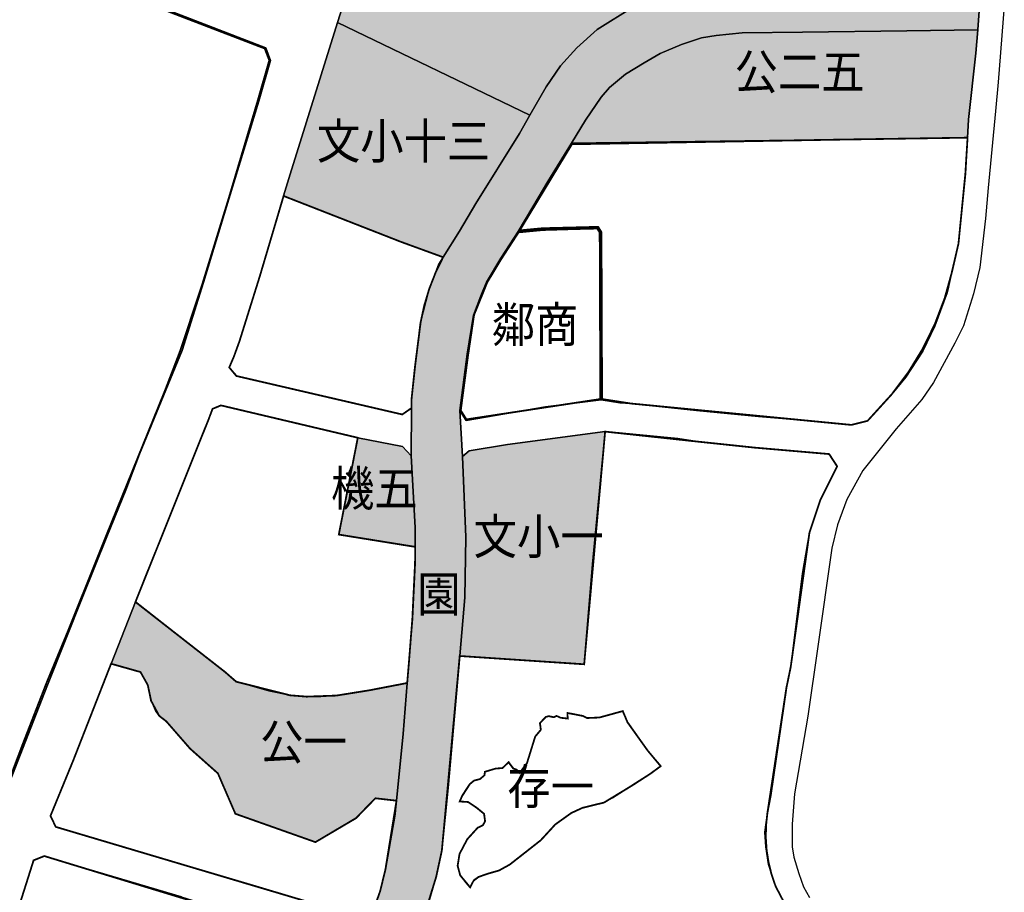
# Model space of a CAD drawing. Extents: x 290103 to 298417, y 2784950 to 2793438.
# Drawn here: x 293629 to 294734, y 2790561 to 2791540 of the extents above; entities that cross this region are included whole.
import ezdxf
from ezdxf.enums import TextEntityAlignment as Align

# ---------------------------------------------------------------- set-up
doc = ezdxf.new("R2010")
doc.units = 0
doc.header["$MEASUREMENT"] = 0
doc.layers.get('0').update_dxf_attribs({"linetype": 'CONTINUOUS'})
for name, color, linetype in [('TEXT', 7, 'CONTINUOUS'), ('修正分區框-住宅區', 50, 'CONTINUOUS'), ('修正分區框-保存區', 3, 'CONTINUOUS'), ('修正分區框-商業區', 1, 'CONTINUOUS'), ('公園', 74, 'CONTINUOUS'), ('園道', 64, 'CONTINUOUS'), ('學校', 191, 'CONTINUOUS'), ('機關', 150, 'CONTINUOUS')]:
    doc.layers.add(name, color=color, linetype=linetype)
doc.styles.get("Standard").update_dxf_attribs({"font": 'PMingLiU.ttf'})

# ---------------------------------------------------------------- blocks, each defined once
blk = doc.blocks.new('REGION1')
at = {"color": 7, "linetype": 'Continuous'}
for points in [[(294056.535684, 2789972.795528), (294059.656378, 2789980.749277), (294071.124958, 2790019.997869), (294076.468748, 2790044.747914), (294082.312487, 2790103.252152), (294093.156268, 2790226.502428), (294209.499756, 2790218.75068), (294217.343842, 2790312.251411), (294229.09402, 2790436.249086), (294296.906147, 2790429.749738), (294319.218506, 2790426.497538), (294368.968666, 2790421.250589), (294391.187526, 2790419.49824), (294438.46874, 2790415.251191), (294445.968526, 2790403.752343), (294444.405979, 2790400.500144), (294430.218755, 2790372.497899), (294419.999773, 2790341.501005), (294413.624735, 2790303.499763), (294402.593955, 2790216.49838), (294398.468962, 2790196.747834), (294383.906089, 2790096.000354), (294380.718845, 2790079.749457), (294378.500149, 2790061.751261), (294379.218997, 2790048.247563), (294381.718743, 2790031.501767), (294388.406181, 2790011.251271), (294404.718601, 2789980.001877), (294432.437451, 2789936.001236), (294439.437288, 2789923.749938), (294448.500171, 2789902.752042), (294454.74981, 2789886.001195), (294459.718501, 2789859.998751), (294460.1563, 2789852.999452), (294452.062515, 2789847.752503), (294391.531275, 2789865.498199), (294368.000118, 2789872.497498), (294241.031199, 2789909.751341), (294191.093489, 2789925.249788), (294170.593927, 2789930.749237), (294071.124958, 2789960.751281), (294060.437377, 2789964.17518)], [(294102.9061, 2790010.251371), (294106.187394, 2790016.49822), (294110.812335, 2790019.997869), (294119.40607, 2790022.997568), (294129.937451, 2790026.002318), (294139.874833, 2790031.501767), (294152.687609, 2790041.500765), (294168.93733, 2790054.252012), (294182.406255, 2790068.998009), (294197.499878, 2790079.749457), (294208.406358, 2790084.748956), (294218.937739, 2790087.001256), (294228.093572, 2790089.501005), (294236.062508, 2790094.000554), (294271.062244, 2790116.25085), (294281.000176, 2790123.497598), (294268.906248, 2790138.001196), (294249.968682, 2790164.49854), (294245.56264, 2790174.997488), (294223.75023, 2790168.998089), (294218.03134, 2790168.750639), (294212.281101, 2790168.498139), (294208.062609, 2790170.497939), (294193.937534, 2790173.250189), (294194.031034, 2790167.99819), (294191.531289, 2790168.25069), (294187.531146, 2790168.750639), (294183.687753, 2790170.497939), (294181.218807, 2790169.250589), (294176.437666, 2790170.250489), (294173.562271, 2790169.498039), (294168.187681, 2790163.75114), (294168.96868, 2790157.499242), (294163.749739, 2790151.252393), (294156.093753, 2790126.502348), (294149.218766, 2790117.25075), (294146.343921, 2790120.250449), (294143.280976, 2790121.250349), (294138.874934, 2790127.249748), (294133.156045, 2790121.750299), (294126.656157, 2790121.250349), (294116.687425, 2790118.250649), (294116.312325, 2790114.99845), (294112.125183, 2790111.498801), (294106.562493, 2790109.998951), (294102.56235, 2790106.751802), (294095.656013, 2790096.247804), (294093.156268, 2790090.500905), (294100.999803, 2790090.000955), (294108.843889, 2790084.748956), (294115.937226, 2790079.002057), (294116.874974, 2790071.997709), (294114.781128, 2790068.250609), (294109.999987, 2790065.99831), (294100.250155, 2790055.251912), (294092.968718, 2790041.500765), (294091.249971, 2790030.501867), (294093.562717, 2790021.497719), (294099.281056, 2790014.49842)]]:
    blk.add_lwpolyline(points, close=True, dxfattribs=at)

msp = doc.modelspace()

# ---------------------------------------------------------------- hatches: boundary and pattern name
at = {"layer": '公園', "linetype": 'Continuous'}
h = msp.add_hatch(color=256, dxfattribs=at)
h.paths.add_polyline_path([(293985.3, 2791722.6), (293872.7, 2791764.3), (293773.1, 2791800), (293662.9, 2791841.7), (293651.1, 2791826.1), (293628.4, 2791782.9), (293610.9, 2791731.3), (293780.4, 2791669.5), (293948.2, 2791608.9), (293960.9, 2791647.9)])
h.paths.add_polyline_path([(294343.9, 2791568.4), (294322, 2791572.9), (294292.6, 2791578), (294263.7, 2791584), (294238.5, 2791588.8), (294229.5, 2791593.9), (294212.5, 2791605.3), (294204.1, 2791614.3), (294198.2, 2791623.3), (294185.1, 2791654.5), (294168.8, 2791695), (294162.6, 2791705.5), (294147.3, 2791720.5), (294118.5, 2791735.8), (294085.2, 2791635.6), (294083, 2791628.4), (294022.2, 2791650.9), (294001, 2791585.2), (293985.9, 2791536.9), (294201.5, 2791433.1), (294219.9, 2791464.9), (294235.8, 2791488.6), (294254.1, 2791508.7), (294277.1, 2791529.1), (294317.6, 2791554.6)])
h.paths.add_polyline_path([(294701.7, 2791502.7), (294703.8, 2791528.8), (294624.4, 2791527.9), (294507.1, 2791526.1), (294439.6, 2791525.5), (294410.4, 2791522.5), (294394, 2791519.8), (294371.4, 2791512.3), (294347.7, 2791502.4), (294329.6, 2791491.9), (294308.9, 2791479), (294290.8, 2791464.3), (294281.6, 2791453.5), (294263.9, 2791427.4), (294248.3, 2791401.6), (294553.6, 2791405.8), (294692.4, 2791407.9), (294693.6, 2791428.3)])
h.paths.add_polyline_path([(293963.7, 2790327.9), (293975.8, 2790342.3), (294000.4, 2790370.2), (294231.8, 2790314.1), (294219.7, 2790268.5), (294200.7, 2790198.3), (294096.9, 2790222.9), (293985.9, 2790248.4), (293908.6, 2790267.3)])
h.paths.add_polyline_path([(293926.2, 2790374), (293898.7, 2790345.3), (293843.9, 2790283.5), (293836.6, 2790275.4), (293607.4, 2790335.1), (293560.4, 2790348), (293582.4, 2790411.6), (293599.1, 2790460.5), (293793, 2790410.4)])
h.paths.add_polyline_path([(293274.8, 2790557.7), (293427.9, 2790513.3), (293544.4, 2790477.9), (293543.1, 2790474), (293522.3, 2790411.9), (293505.3, 2790363.3), (293363.7, 2790405.3), (293300.4, 2790424.5), (293178.1, 2790459), (293145.5, 2790469.2), (293185.1, 2790492), (293199.3, 2790500.4), (293230.8, 2790522), (293255.6, 2790540.9)])
msp.add_hatch(color=256, dxfattribs=at).paths.add_polyline_path([(293851.6, 2790694.8), (293871.2, 2790649.5), (293961, 2790617.7), (294006.6, 2790644.7), (294028.2, 2790666.9), (294051.9, 2790664.2), (294059.4, 2790739.2), (294063.9, 2790796.2), (294021.9, 2790788.1), (293984.5, 2790782.1), (293967, 2790780.9), (293951.1, 2790780.9), (293932.5, 2790782.4), (293908.7, 2790787.5), (293872, 2790797.7), (293859.7, 2790808.5), (293759.1, 2790887.1), (293743.4, 2790847.2), (293731.8, 2790817.8), (293764.8, 2790808.5), (293773, 2790793.8), (293776.6, 2790776.4), (293781.7, 2790765.3), (293785.8, 2790759.3), (293793.6, 2790753.3), (293820.6, 2790722.4)])
at = {"layer": '園道', "linetype": 'Continuous'}
h = msp.add_hatch(color=256, dxfattribs=at)
h.dxf.hatch_style = 1
h.paths.add_polyline_path([(294649.2, 2791589.7), (294651.3, 2791589.7), (294679.7, 2791590.6), (294699.2, 2791590.9), (294708.7, 2791597.8), (294703.8, 2791528.8), (294624.4, 2791527.9), (294507.1, 2791526.1), (294439.6, 2791525.5), (294410.4, 2791522.5), (294394, 2791519.8), (294371.4, 2791512.3), (294347.7, 2791502.4), (294329.6, 2791491.9), (294308.9, 2791479), (294290.8, 2791464.3), (294281.6, 2791453.5), (294263.9, 2791427.4), (294248.3, 2791401.6), (294221.6, 2791358.7), (294204.9, 2791330.2), (294188.4, 2791302.6), (294168.9, 2791272.6), (294153, 2791245.9), (294148.7, 2791236), (294146.4, 2791230.6), (294138.1, 2791208.7), (294131.3, 2791164.9), (294123, 2791101.9), (294126, 2791050.3), (294129.7, 2790959.7), (294128.4, 2790892.2), (294122.8, 2790826.5), (294109.8, 2790678.6), (294102.8, 2790608.4), (294096.4, 2790578.7), (294082.6, 2790531.6), (294075.8, 2790514.2), (294062.2, 2790479.1), (294057, 2790466.5), (294037.6, 2790429.6), (294024, 2790404.7), (294003.3, 2790373.5), (294000.4, 2790370.2), (293975.8, 2790342.3), (293963.7, 2790327.9), (293908.6, 2790267.3), (293880, 2790235.2), (293856.5, 2790209.7), (293813.5, 2790161.4), (293784, 2790130.2), (293762.4, 2790102), (293740, 2790062.4), (293734.6, 2790050.4), (293731, 2790040.5), (293673.5, 2789807.4), (293637.9, 2789665.5), (293633.3, 2789647.2), (293588.8, 2789469.3), (293574.8, 2789413.5), (293560.9, 2789358.6), (293537.1, 2789263.5), (293500.6, 2789116.8), (293491.3, 2789079.3), (293459.8, 2788952.4), (293437.5, 2788854.9), (293426.2, 2788794.3), (293410.8, 2788689), (293405.2, 2788644), (293397.7, 2788584.6), (293381.2, 2788474.2), (293373.1, 2788416.3), (293361, 2788323.6), (293352.1, 2788246.2), (293339, 2788151.7), (293335.6, 2788125.6), (293326.9, 2788059), (293322.7, 2788029.3), (293295.7, 2787813.9), (293306.3, 2787798), (293271.7, 2787803.4), (293265.1, 2787759.6), (293257.6, 2787697.5), (293245.5, 2787605.7), (293234.3, 2787514.2), (293226.3, 2787450), (293213.7, 2787349.8), (293204.1, 2787275.4), (293198.1, 2787225), (293194.4, 2787200.1), (293187, 2787132.6), (293177.5, 2787058.8), (293168.9, 2786993.7), (293158, 2786904), (293149.1, 2786831.4), (293145.9, 2786806.8), (293142.6, 2786781.6), (293138.6, 2786756.7), (293129.9, 2786682), (293116.3, 2786573.4), (293116.4, 2786568.6), (293117, 2786561.7), (293118.1, 2786555.7), (293095.5, 2786525.1), (293080.9, 2786530.8), (293076.8, 2786531.7), (293080.4, 2786562.3), (293087.6, 2786619.6), (293098, 2786703.6), (293101.2, 2786727.3), (293111.8, 2786811.6), (293123.4, 2786902.2), (293135.8, 2786998.8), (293143.9, 2787063.6), (293150.5, 2787116.7), (293156.4, 2787168), (293161.2, 2787205.8), (293164.3, 2787229.8), (293185.5, 2787392.4), (293193.4, 2787454.5), (293200.7, 2787518.7), (293214.1, 2787625.8), (293232.1, 2787763.8), (293238.3, 2787816.3), (293244.3, 2787861.9), (293254.5, 2787939.3), (293259.7, 2787985.2), (293269.9, 2788066.5), (293277.9, 2788126.8), (293282.3, 2788154.1), (293290.5, 2788218.9), (293298.2, 2788280.4), (293305, 2788334.4), (293311.9, 2788383.6), (293317.6, 2788430.1), (293325.4, 2788481.1), (293333.3, 2788536.3), (293348, 2788638), (293360.5, 2788741.8), (293373.5, 2788818.6), (293384.4, 2788872.6), (293391.1, 2788910.4), (293405.1, 2788969.5), (293416.9, 2789016.6), (293439.3, 2789109.6), (293448, 2789142), (293466.2, 2789215.8), (293488.2, 2789301.6), (293506.1, 2789379.6), (293519.5, 2789430.9), (293530.3, 2789478.3), (293546.8, 2789544), (293563.3, 2789605.8), (293576.5, 2789658.3), (293583.9, 2789687.4), (293597.1, 2789737.8), (293621.1, 2789839.2), (293648.4, 2789948.1), (293662.2, 2790004.8), (293679.8, 2790072), (293698.3, 2790112.2), (293705.8, 2790125.7), (293717.4, 2790142.5), (293737.2, 2790166.5), (293768.9, 2790201.6), (293784.7, 2790219.3), (293812.5, 2790248.1), (293836.6, 2790275.4), (293843.9, 2790283.5), (293898.7, 2790345.3), (293939.8, 2790388.2), (293962.3, 2790417.9), (293971.8, 2790432.6), (293984.9, 2790452.4), (294008.1, 2790497.4), (294022, 2790530.1), (294026.9, 2790543.3), (294033.6, 2790562.8), (294039.5, 2790587.1), (294050.4, 2790649.2), (294050.8, 2790654), (294051.9, 2790664.2), (294059.4, 2790739.2), (294063.9, 2790796.2), (294065.8, 2790818.7), (294069.7, 2790868.5), (294072.7, 2790930.9), (294072.9, 2790948.9), (294073, 2790970.8), (294068.5, 2791050.9), (294068.7, 2791104.6), (294068.7, 2791113.9), (294072.7, 2791151.7), (294079, 2791200.9), (294087.8, 2791235.7), (294098.9, 2791265.1), (294104.2, 2791273.8), (294122.7, 2791303.2), (294141, 2791334.1), (294189.7, 2791412.7), (294201.5, 2791433.1), (294219.9, 2791464.9), (294235.8, 2791488.6), (294254.1, 2791508.7), (294277.1, 2791529.1), (294317.6, 2791554.6), (294343.9, 2791568.4), (294385.8, 2791584.9), (294540.7, 2791588.2), (294544.5, 2791587.6), (294562.9, 2791588.8), (294585.2, 2791589.7)])
at = {"layer": '學校', "linetype": 'Continuous'}
h = msp.add_hatch(color=256, dxfattribs=at)
h.paths.add_polyline_path([(294693.8, 2792038.8), (294676.3, 2792162.7), (294674.7, 2792169.3), (294668.2, 2792174.1), (294534.1, 2792191.8), (294514.8, 2792165.7), (294507.1, 2792163), (294476.3, 2792157.6), (294440.1, 2792178.3), (294431.4, 2792176.5), (294424.7, 2792166.6), (294400.1, 2792163), (294379.3, 2792148), (294357.6, 2792125.8), (294326.3, 2792095.5), (294324.9, 2792108.4), (294316.2, 2792115.6), (294249.9, 2792072.7), (294245.1, 2792087.1), (294229.6, 2792085.6), (294228.2, 2792095.2), (294223.7, 2792094.9), (294228.6, 2792078.7), (294242.5, 2792044.2), (294256.9, 2791984.2), (294262.8, 2791973.1), (294271.7, 2791957.8), (294289.5, 2791933.8), (294385.1, 2791931.1), (294377.5, 2791920.3), (294361.7, 2791897.5), (294351.4, 2791900.2), (294344.1, 2791893.9), (294359.7, 2791875.6), (294367, 2791863.3), (294374.1, 2791845), (294378.6, 2791827), (294381.5, 2791813.5), (294395.8, 2791820.4), (294408.1, 2791822.8), (294415.5, 2791824.6), (294460.2, 2791830.3), (294532.2, 2791840.5), (294571.3, 2791844.4), (294606.9, 2791824), (294612, 2791841.7), (294611.5, 2791848.9), (294613.1, 2791852.5), (294619.7, 2791860), (294619, 2791865.1), (294625.1, 2791873.5), (294628, 2791873.5), (294652.8, 2791860.3), (294659.9, 2791862.4), (294668.4, 2791861.5), (294673.8, 2791855.5), (294681.1, 2791854.9), (294694.1, 2791846.8), (294714.5, 2791841.1), (294712.6, 2791881), (294700.9, 2791978.2)])
h.paths.add_polyline_path([(294381.5, 2791813.5), (294378.6, 2791827), (294374.1, 2791845), (294367, 2791863.3), (294359.7, 2791875.6), (294344.1, 2791893.9), (294299.2, 2791885.5), (294283.5, 2791889.4), (294274.2, 2791888.5), (294222, 2791920.3), (294191.1, 2791942.5), (294186.2, 2791963.2), (294177, 2791965.9), (294165.5, 2791984.5), (294136.3, 2791998.3), (294119.7, 2791945.5), (294070.1, 2791798.5), (294075.6, 2791786.5), (294088.9, 2791779.6), (294131.3, 2791756.8), (294156.7, 2791743.3), (294167.5, 2791734.9), (294179.2, 2791722.9), (294187.5, 2791712.7), (294196.7, 2791693.2), (294208.4, 2791659.9), (294217.6, 2791638.3), (294223.8, 2791629.6), (294245.4, 2791611.6), (294267.9, 2791602.3), (294316.5, 2791592.4), (294318.7, 2791599.6), (294357, 2791712.7), (294362.7, 2791730.7), (294373.7, 2791764.3), (294379.4, 2791783.8), (294380.4, 2791798.5)])
h.paths.add_polyline_path([(294189.7, 2791412.7), (294201.5, 2791433.1), (293985.9, 2791536.9), (293932.5, 2791366.8), (293925.3, 2791342.5), (294057.3, 2791290.9), (294104.2, 2791273.8), (294122.7, 2791303.2), (294141, 2791334.1)])
h = msp.add_hatch(color=256, dxfattribs=at)
h.dxf.hatch_style = 1
h.paths.add_polyline_path([(294126, 2791050.3), (294133.4, 2791056.6), (294176.5, 2791063.8), (294285.9, 2791078.2), (294271.8, 2790929.4), (294262.4, 2790817.2), (294122.8, 2790826.5), (294128.4, 2790892.2), (294129.7, 2790959.7)])
at = {"layer": '機關', "linetype": 'Continuous'}
h = msp.add_hatch(color=256, dxfattribs=at)
h.dxf.hatch_style = 2
h.paths.add_polyline_path([(294291.7, 2792597.4), (294303.4, 2792610.3), (294315.7, 2792621.7), (294326.4, 2792631.3), (294340.3, 2792641.2), (294360.3, 2792654.4), (294373.2, 2792661.3), (294386, 2792667.3), (294399.2, 2792672.4), (294415.1, 2792677.5), (294432.4, 2792681.6), (294430.4, 2792721), (294366, 2792772.3), (294055.9, 2792628.6), (293992, 2792479.8), (294012.1, 2792470.5), (294200.2, 2792395.5), (294204.1, 2792404.5), (294207.7, 2792412.6), (294224.2, 2792459.4), (294236.7, 2792493.9), (294244.3, 2792515.5), (294256.3, 2792541.9), (294266.4, 2792560.5), (294272.4, 2792569.5), (294281, 2792583)])
h.paths.add_polyline_path([(294068.5, 2791050.9), (294058.7, 2791061.4), (294008.5, 2791071.3), (293987.2, 2790962.7), (294072.9, 2790948.9), (294073, 2790970.8)])
h = msp.add_hatch(color=256, dxfattribs=at)
h.dxf.hatch_style = 1
h.paths.add_polyline_path([(293338.3, 2789696.7), (293349.1, 2789726.4), (293360, 2789757), (293363.5, 2789767.8), (293370.1, 2789769.3), (293408.5, 2789743.2), (293415.1, 2789738.4), (293467.9, 2789701.2), (293487.9, 2789691.9), (293572, 2789665.2), (293576.5, 2789658.3), (293583.9, 2789687.4), (293577, 2789682.9), (293513.6, 2789702.1), (293498.1, 2789707.5), (293477.2, 2789716.5), (293448.6, 2789736.9), (293402.6, 2789768.4), (293374.8, 2789787.9), (293373.6, 2789796), (293379.4, 2789814.3), (293393.3, 2789855.1), (293413, 2789913), (293438.1, 2789985.9), (293447.3, 2790015.9), (293456, 2790038.7), (293477.8, 2790103.5), (293486.5, 2790129.6), (293496.6, 2790135), (293538.9, 2790122.1), (293560.5, 2790116.4), (293674.9, 2790081.9), (293679.8, 2790072), (293698.3, 2790112.2), (293657.8, 2790124.8), (293542.9, 2790159.6), (293508.9, 2790168.3), (293503.9, 2790180.9), (293534.5, 2790272.4), (293550.5, 2790319.2), (293560.4, 2790348), (293582.4, 2790411.6), (293599.1, 2790460.5), (293615.4, 2790508.5), (293631.7, 2790555.6), (293644.9, 2790597.3), (293656.9, 2790602.1), (293810.7, 2790556.2), (293834.6, 2790549), (293946, 2790515.4), (294008.1, 2790497.4), (294022, 2790530.1), (293894.7, 2790568.2), (293669.8, 2790634.8), (293663.8, 2790647.1), (293689.3, 2790709.2), (293731.8, 2790817.8), (293743.4, 2790847.2), (293759.1, 2790887.1), (293770.2, 2790915), (293800, 2790989.1), (293841.3, 2791092.3), (293845.6, 2791103.7), (293855, 2791107.6), (294008.5, 2791071.3), (294058.7, 2791061.4), (294068.5, 2791050.9), (294068.7, 2791104.6), (294058.4, 2791097.4), (293872.3, 2791140.6), (293864.3, 2791150.2), (293869.5, 2791162.2), (293875.7, 2791179.3), (293898.6, 2791252.5), (293925.3, 2791342.5), (293932.5, 2791366.8), (293985.9, 2791536.9), (294001, 2791585.2), (294022.2, 2791650.9), (294030.6, 2791677), (294057.8, 2791761), (294065.8, 2791764.3), (294118.5, 2791735.8), (294147.3, 2791720.5), (294162.6, 2791705.5), (294168.8, 2791695), (294185.1, 2791654.5), (294198.2, 2791623.3), (294204.1, 2791614.3), (294212.5, 2791605.3), (294229.5, 2791593.9), (294238.5, 2791588.8), (294263.7, 2791584), (294292.6, 2791578), (294322, 2791572.9), (294343.9, 2791568.4), (294385.8, 2791584.9), (294362, 2791585.8), (294316.5, 2791592.4), (294267.9, 2791602.3), (294245.4, 2791611.6), (294223.8, 2791629.6), (294217.6, 2791638.3), (294208.4, 2791659.9), (294196.7, 2791693.2), (294187.5, 2791712.7), (294179.2, 2791722.9), (294167.5, 2791734.9), (294156.7, 2791743.3), (294131.3, 2791756.8), (294088.9, 2791779.6), (294075.6, 2791786.5), (294070.1, 2791798.5), (294119.7, 2791945.5), (294136.3, 2791998.3), (294143.3, 2792020.2), (294146.9, 2792032.8), (294151.4, 2792045.7), (294185.1, 2792152.2), (294211.7, 2792229.3), (294217.1, 2792233.2), (294223.9, 2792233.8), (294293, 2792224.2), (294475.5, 2792199.6), (294534.1, 2792191.8), (294668.2, 2792174.1), (294674.7, 2792169.3), (294676.3, 2792162.7), (294693.8, 2792038.8), (294700.9, 2791978.2), (294712.6, 2791881), (294714.5, 2791841.1), (294715, 2791829.4), (294714.1, 2791743), (294712, 2791692), (294710.9, 2791666.5), (294709.6, 2791623.6), (294708.7, 2791597.8), (294703.8, 2791528.8), (294701.7, 2791502.7), (294693.6, 2791428.3), (294692.4, 2791407.9), (294689.9, 2791367.4), (294682.2, 2791289.1), (294674.9, 2791257.3), (294670.3, 2791236.9), (294669.6, 2791233.9), (294655.5, 2791196.4), (294642.4, 2791168.5), (294623.3, 2791139.1), (294607.5, 2791120.2), (294580.2, 2791090.2), (294562.1, 2791085.7), (294485, 2791092.9), (294458.1, 2791095.3), (294388.3, 2791101.9), (294314.7, 2791109.7), (294302.5, 2791110.6), (294281.5, 2791113.9), (294219.1, 2791105.8), (294129.9, 2791090.8), (294123, 2791101.9), (294126, 2791050.3), (294133.4, 2791056.6), (294176.5, 2791063.8), (294285.9, 2791078.2), (294367.3, 2791070.4), (294394.1, 2791066.5), (294453.8, 2791060.2), (294480.4, 2791058.1), (294537.2, 2791053), (294546.2, 2791039.2), (294544.3, 2791035.3), (294527.3, 2791001.7), (294515, 2790964.5), (294507.4, 2790918.9), (294494.1, 2790814.5), (294489.2, 2790790.8), (294471.7, 2790669.9), (294467.9, 2790650.4), (294465.2, 2790628.8), (294466.1, 2790612.6), (294469.1, 2790592.5), (294477.1, 2790568.2), (294496.7, 2790530.7), (294529.9, 2790477.9), (294538.3, 2790463.2), (294549.2, 2790438), (294556.7, 2790417.9), (294562.7, 2790386.7), (294563.2, 2790378.3), (294553.5, 2790372), (294480.9, 2790393.3), (294452.6, 2790401.7), (294300.3, 2790446.4), (294240.3, 2790465), (294215.7, 2790471.6), (294096.4, 2790507.6), (294083.5, 2790511.7), (294078.9, 2790522), (294075.8, 2790514.2), (294062.2, 2790479.1), (294058.8, 2790470.9), (294072.4, 2790476), (294093.6, 2790469.8), (294252.2, 2790423.3), (294257.5, 2790411.9), (294252.3, 2790390.3), (294231.8, 2790314.1), (294219.7, 2790268.5), (294200.7, 2790198.3), (294191.3, 2790163.5), (294187.2, 2790150.3), (294166.8, 2790072.9), (294158, 2790038.1), (294143.8, 2789987.1), (294129.6, 2789983.2), (294108.7, 2789989.5), (294035.5, 2790011.1), (294005.6, 2790019.5), (293959.4, 2790033.6), (293766.4, 2790091.5), (293762.4, 2790102), (293740, 2790062.4), (293735.4, 2790052.1), (293748.5, 2790059.7), (293834.2, 2790033), (293881.6, 2790019.2), (293954.4, 2789997.6), (293975.2, 2789990.4), (294049.5, 2789968.8), (294124, 2789946.3), (294128.5, 2789934.6), (294101.2, 2789874.3), (294074.1, 2789817), (294040.4, 2789743.5), (294021.8, 2789705.4), (294011.7, 2789684.4), (293997.6, 2789654.7), (293974.2, 2789606.7), (293960.7, 2789575.8), (293957.7, 2789567.7), (293932.6, 2789574.9), (293805.4, 2789613.9), (293703.2, 2789644.5), (293637.9, 2789665.5), (293633.3, 2789647.2), (293738.1, 2789615.4), (293777.8, 2789602.8), (293819.4, 2789589.6), (293928.1, 2789556.9), (293947.6, 2789550.6), (293950, 2789543.4), (293940.1, 2789508.9), (293934.1, 2789484.6), (293927.3, 2789453.7), (293921.7, 2789408.1), (293919.3, 2789378.4), (293922.9, 2789327.4), (293913.4, 2789321.7), (293826.4, 2789340.3), (293769.3, 2789353.2), (293719.1, 2789364.6), (293700.3, 2789368.8), (293581.1, 2789401.8), (293574.8, 2789413.5), (293560.9, 2789358.6), (293573.1, 2789366.4), (293594, 2789359.5), (293661.4, 2789341.8), (293704.3, 2789331.9), (293748.7, 2789321.7), (293812, 2789307.9), (293836, 2789301.9), (293915.5, 2789283.9), (293923.9, 2789277), (293923.5, 2789230.8), (293923.7, 2789171.1), (293925.7, 2789117.4), (293928.2, 2789076.9), (293933.1, 2789004.9), (293922.6, 2788996.5), (293860.6, 2789003.1), (293762.6, 2789012.7), (293716.4, 2789018.1), (293692.9, 2789022.9), (293670.1, 2789028.3), (293633.9, 2789040.6), (293604.1, 2789053.8), (293566.5, 2789073.9), (293547.2, 2789084.7), (293523.3, 2789096.7), (293504.4, 2789106.9), (293500.6, 2789116.8), (293491.3, 2789079.3), (293498.6, 2789082.6), (293563.8, 2789048.4), (293563.8, 2789048.4), (293498.6, 2789082.6), (293491.3, 2789079.3), (293500.6, 2789116.8), (293504.4, 2789106.9), (293523.3, 2789096.7), (293547.2, 2789084.7), (293566.5, 2789073.9), (293604.1, 2789053.8), (293633.9, 2789040.6), (293670.1, 2789028.3), (293692.9, 2789022.9), (293716.4, 2789018.1), (293762.6, 2789012.7), (293860.6, 2789003.1), (293922.6, 2788996.5), (293933.1, 2789004.9), (293928.2, 2789076.9), (293925.7, 2789117.4), (293923.7, 2789171.1), (293923.5, 2789230.8), (293923.9, 2789277), (293915.5, 2789283.9), (293836, 2789301.9), (293812, 2789307.9), (293748.7, 2789321.7), (293704.3, 2789331.9), (293661.4, 2789341.8), (293594, 2789359.5), (293573.1, 2789366.4), (293560.9, 2789358.6), (293574.8, 2789413.5), (293581.1, 2789401.8), (293700.3, 2789368.8), (293719.1, 2789364.6), (293769.3, 2789353.2), (293826.4, 2789340.3), (293913.4, 2789321.7), (293922.9, 2789327.4), (293919.3, 2789378.4), (293921.7, 2789408.1), (293927.3, 2789453.7), (293934.1, 2789484.6), (293940.1, 2789508.9), (293950, 2789543.4), (293947.6, 2789550.6), (293928.1, 2789556.9), (293819.4, 2789589.6), (293777.8, 2789602.8), (293738.1, 2789615.4), (293633.3, 2789647.2), (293637.9, 2789665.5), (293703.2, 2789644.5), (293805.4, 2789613.9), (293932.6, 2789574.9), (293957.7, 2789567.7), (293960.7, 2789575.8), (293974.2, 2789606.7), (293997.6, 2789654.7), (294011.7, 2789684.4), (294021.8, 2789705.4), (294040.4, 2789743.5), (294074.1, 2789817), (294101.2, 2789874.3), (294128.5, 2789934.6), (294124, 2789946.3), (294049.5, 2789968.8), (293975.2, 2789990.4), (293954.4, 2789997.6), (293881.6, 2790019.2), (293834.2, 2790033), (293748.5, 2790059.7), (293735.4, 2790052.1), (293740, 2790062.4), (293762.4, 2790102), (293766.4, 2790091.5), (293959.4, 2790033.6), (294005.6, 2790019.5), (294035.5, 2790011.1), (294108.7, 2789989.5), (294129.6, 2789983.2), (294143.8, 2789987.1), (294158, 2790038.1), (294166.8, 2790072.9), (294187.2, 2790150.3), (294191.3, 2790163.5), (294200.7, 2790198.3), (294219.7, 2790268.5), (294231.8, 2790314.1), (294252.3, 2790390.3), (294257.5, 2790411.9), (294252.2, 2790423.3), (294093.6, 2790469.8), (294072.4, 2790476), (294058.8, 2790470.9), (294062.2, 2790479.1), (294075.8, 2790514.2), (294078.9, 2790522), (294083.5, 2790511.7), (294096.4, 2790507.6), (294215.7, 2790471.6), (294240.3, 2790465), (294300.3, 2790446.4), (294452.6, 2790401.7), (294480.9, 2790393.3), (294553.5, 2790372), (294563.2, 2790378.3), (294562.7, 2790386.7), (294556.7, 2790417.9), (294549.2, 2790438), (294538.3, 2790463.2), (294529.9, 2790477.9), (294496.7, 2790530.7), (294477.1, 2790568.2), (294469.1, 2790592.5), (294466.1, 2790612.6), (294465.2, 2790628.8), (294467.9, 2790650.4), (294471.7, 2790669.9), (294489.2, 2790790.8), (294494.1, 2790814.5), (294507.4, 2790918.9), (294515, 2790964.5), (294527.3, 2791001.7), (294544.3, 2791035.3), (294546.2, 2791039.2), (294537.2, 2791053), (294480.4, 2791058.1), (294453.8, 2791060.2), (294394.1, 2791066.5), (294367.3, 2791070.4), (294285.9, 2791078.2), (294176.5, 2791063.8), (294133.4, 2791056.6), (294126, 2791050.3), (294123, 2791101.9), (294129.9, 2791090.8), (294219.1, 2791105.8), (294281.5, 2791113.9), (294302.5, 2791110.6), (294314.7, 2791109.7), (294388.3, 2791101.9), (294458.1, 2791095.3), (294485, 2791092.9), (294562.1, 2791085.7), (294580.2, 2791090.2), (294607.5, 2791120.2), (294623.3, 2791139.1), (294642.4, 2791168.5), (294655.5, 2791196.4), (294669.6, 2791233.9), (294670.3, 2791236.9), (294674.9, 2791257.3), (294682.2, 2791289.1), (294689.9, 2791367.4), (294692.4, 2791407.9), (294693.6, 2791428.3), (294701.7, 2791502.7), (294703.8, 2791528.8), (294708.7, 2791597.8), (294709.6, 2791623.6), (294710.9, 2791666.5), (294712, 2791692), (294714.1, 2791743), (294715, 2791829.4), (294714.5, 2791841.1), (294712.6, 2791881), (294700.9, 2791978.2), (294693.8, 2792038.8), (294676.3, 2792162.7), (294674.7, 2792169.3), (294668.2, 2792174.1), (294534.1, 2792191.8), (294475.5, 2792199.6), (294293, 2792224.2), (294223.9, 2792233.8), (294217.1, 2792233.2), (294211.7, 2792229.3), (294185.1, 2792152.2), (294151.4, 2792045.7), (294146.9, 2792032.8), (294143.3, 2792020.2), (294136.3, 2791998.3), (294119.7, 2791945.5), (294070.1, 2791798.5), (294075.6, 2791786.5), (294088.9, 2791779.6), (294131.3, 2791756.8), (294156.7, 2791743.3), (294167.5, 2791734.9), (294179.2, 2791722.9), (294187.5, 2791712.7), (294196.7, 2791693.2), (294208.4, 2791659.9), (294217.6, 2791638.3), (294223.8, 2791629.6), (294245.4, 2791611.6), (294267.9, 2791602.3), (294316.5, 2791592.4), (294362, 2791585.8), (294385.8, 2791584.9), (294343.9, 2791568.4), (294322, 2791572.9), (294292.6, 2791578), (294263.7, 2791584), (294238.5, 2791588.8), (294229.5, 2791593.9), (294212.5, 2791605.3), (294204.1, 2791614.3), (294198.2, 2791623.3), (294185.1, 2791654.5), (294168.8, 2791695), (294162.6, 2791705.5), (294147.3, 2791720.5), (294118.5, 2791735.8), (294065.8, 2791764.3), (294057.8, 2791761), (294030.6, 2791677), (294022.2, 2791650.9), (294001, 2791585.2), (293985.9, 2791536.9), (293932.5, 2791366.8), (293925.3, 2791342.5), (293898.6, 2791252.5), (293875.7, 2791179.3), (293869.5, 2791162.2), (293864.3, 2791150.2), (293872.3, 2791140.6), (294058.4, 2791097.4), (294068.7, 2791104.6), (294068.5, 2791050.9), (294058.7, 2791061.4), (294008.5, 2791071.3), (293855, 2791107.6), (293845.6, 2791103.7), (293841.3, 2791092.3), (293800, 2790989.1), (293770.2, 2790915), (293759.1, 2790887.1), (293743.4, 2790847.2), (293731.8, 2790817.8), (293689.3, 2790709.2), (293663.8, 2790647.1), (293669.8, 2790634.8), (293894.7, 2790568.2), (294022, 2790530.1), (294008.1, 2790497.4), (293946, 2790515.4), (293834.6, 2790549), (293810.7, 2790556.2), (293656.9, 2790602.1), (293644.9, 2790597.3), (293631.7, 2790555.6), (293615.4, 2790508.5), (293599.1, 2790460.5), (293582.4, 2790411.6), (293560.4, 2790348), (293550.5, 2790319.2), (293534.5, 2790272.4), (293503.9, 2790180.9), (293508.9, 2790168.3), (293542.9, 2790159.6), (293657.8, 2790124.8), (293698.3, 2790112.2), (293679.8, 2790072), (293674.9, 2790081.9), (293560.5, 2790116.4), (293538.9, 2790122.1), (293496.6, 2790135), (293486.5, 2790129.6), (293477.8, 2790103.5), (293456, 2790038.7), (293447.3, 2790015.9), (293438.1, 2789985.9), (293413, 2789913), (293393.3, 2789855.1), (293379.4, 2789814.3), (293373.6, 2789796), (293374.8, 2789787.9), (293402.6, 2789768.4), (293448.6, 2789736.9), (293477.2, 2789716.5), (293498.1, 2789707.5), (293513.6, 2789702.1), (293577, 2789682.9), (293583.9, 2789687.4), (293576.5, 2789658.3), (293563.3, 2789605.8), (293546.8, 2789544), (293530.3, 2789478.3), (293519.5, 2789430.9), (293506.1, 2789379.6), (293499.8, 2789390.1), (293455.5, 2789406.6), (293383.8, 2789435.4), (293362.6, 2789445.3), (293356.2, 2789448.3), (293256.4, 2789494.5), (293244.3, 2789489.7), (293237.1, 2789473.8), (293206, 2789406.3), (293186.2, 2789362.8), (293168.5, 2789320.2), (293155.1, 2789290.8), (293157.1, 2789283.6), (293167.3, 2789278.8), (293218, 2789252.4), (293238.1, 2789242.8), (293299.5, 2789212.8), (293361, 2789181.9), (293381.4, 2789171.4), (293442, 2789139.6), (293448, 2789142), (293439.3, 2789109.6), (293436.2, 2789115.6), (293372.5, 2789149.8), (293352.1, 2789160), (293228.2, 2789221.5), (293208.6, 2789231.4), (293147.1, 2789262.3), (293141.4, 2789259.9), (293084.1, 2789134.5), (293081.8, 2789129.7), (293037, 2789029.8), (293040.9, 2789016.9), (293168.2, 2788953.6), (293271, 2788907.4), (293372.4, 2788866.3), (293384.4, 2788872.6), (293373.5, 2788818.6), (293367, 2788829.7), (293280.3, 2788866), (293257.4, 2788875.6), (293236.1, 2788884), (293198.2, 2788901.1), (293126.6, 2788934.4), (293105.5, 2788945.5), (293025.5, 2788985.4), (293013.6, 2788981.5), (292984.4, 2788915.2), (292968.3, 2788879.8), (292944.9, 2788828.8), (292898.9, 2788726.8), (292871.7, 2788665.9), (292867.3, 2788656), (292842.3, 2788600.5), (292846.3, 2788590), (292905.3, 2788575.6), (292956, 2788563), (293056.8, 2788538.4), (293080.2, 2788532.1), (293102.6, 2788527.6), (293231.1, 2788495.2), (293253.5, 2788490.1), (293316.7, 2788475.4), (293325.4, 2788481.1), (293317.6, 2788430.1), (293311.2, 2788439.4), (293282.8, 2788446.3), (293282.8, 2788446.3), (293311.2, 2788439.4), (293317.6, 2788430.1), (293325.4, 2788481.1), (293316.7, 2788475.4), (293253.5, 2788490.1), (293231.1, 2788495.2), (293102.6, 2788527.6), (293080.2, 2788532.1), (293056.8, 2788538.4), (292956, 2788563), (292905.3, 2788575.6), (292846.3, 2788590), (292842.3, 2788600.5), (292867.3, 2788656), (292871.7, 2788665.9), (292898.9, 2788726.8), (292944.9, 2788828.8), (292968.3, 2788879.8), (292984.4, 2788915.2), (293013.6, 2788981.5), (293025.5, 2788985.4), (293105.5, 2788945.5), (293126.6, 2788934.4), (293198.2, 2788901.1), (293236.1, 2788884), (293257.4, 2788875.6), (293280.3, 2788866), (293367, 2788829.7), (293373.5, 2788818.6), (293384.4, 2788872.6), (293372.4, 2788866.3), (293271, 2788907.4), (293168.2, 2788953.6), (293040.9, 2789016.9), (293037, 2789029.8), (293081.8, 2789129.7), (293084.1, 2789134.5), (293141.4, 2789259.9), (293147.1, 2789262.3), (293208.6, 2789231.4), (293228.2, 2789221.5), (293352.1, 2789160), (293372.5, 2789149.8), (293436.2, 2789115.6), (293439.3, 2789109.6), (293448, 2789142), (293442, 2789139.6), (293381.4, 2789171.4), (293361, 2789181.9), (293299.5, 2789212.8), (293238.1, 2789242.8), (293218, 2789252.4), (293167.3, 2789278.8), (293157.1, 2789283.6), (293155.1, 2789290.8), (293168.5, 2789320.2), (293186.2, 2789362.8), (293206, 2789406.3), (293237.1, 2789473.8), (293244.3, 2789489.7), (293256.4, 2789494.5), (293356.2, 2789448.3), (293362.6, 2789445.3), (293383.8, 2789435.4), (293455.5, 2789406.6), (293499.8, 2789390.1), (293506.1, 2789379.6), (293519.5, 2789430.9), (293508.5, 2789425.5), (293454, 2789445.9), (293396, 2789469.3), (293374.5, 2789478.9), (293339.8, 2789494.5), (293269.9, 2789527.2), (293265.5, 2789538.6), (293277.6, 2789564.1), (293296.4, 2789604.3), (293323.6, 2789662.8), (293328.6, 2789674.5)])

# ---------------------------------------------------------------- linework, layer by layer
at = {"color": 7, "linetype": 'Continuous'}
for points in [[(294708.7, 2791597.8), (294703.8, 2791528.8), (294624.4, 2791527.9), (294507.1, 2791526.1), (294439.6, 2791525.5), (294410.4, 2791522.5), (294394, 2791519.8), (294371.4, 2791512.3), (294347.7, 2791502.4), (294329.6, 2791491.9), (294308.9, 2791479), (294290.8, 2791464.3), (294281.6, 2791453.5), (294263.9, 2791427.4), (294248.3, 2791401.6), (294221.6, 2791358.7), (294204.9, 2791330.2), (294188.4, 2791302.6), (294168.9, 2791272.6), (294153, 2791245.9), (294148.7, 2791236), (294146.4, 2791230.6), (294138.1, 2791208.7), (294131.3, 2791164.9), (294123, 2791101.9), (294126, 2791050.3), (294129.7, 2790959.7), (294128.4, 2790892.2), (294122.8, 2790826.5), (294109.8, 2790678.6), (294102.8, 2790608.4), (294096.4, 2790578.7), (294082.6, 2790531.6)], [(294708.7, 2791597.8), (294703.8, 2791528.8), (294624.4, 2791527.9), (294507.1, 2791526.1), (294439.6, 2791525.5), (294410.4, 2791522.5), (294394, 2791519.8), (294371.4, 2791512.3), (294347.7, 2791502.4), (294329.6, 2791491.9), (294308.9, 2791479), (294290.8, 2791464.3), (294281.6, 2791453.5), (294263.9, 2791427.4), (294248.3, 2791401.6), (294221.6, 2791358.7), (294204.9, 2791330.2), (294188.4, 2791302.6), (294168.9, 2791272.6), (294153, 2791245.9), (294148.7, 2791236), (294146.4, 2791230.6), (294138.1, 2791208.7), (294131.3, 2791164.9), (294123, 2791101.9), (294126, 2791050.3), (294129.7, 2790959.7), (294128.4, 2790892.2), (294122.8, 2790826.5), (294109.8, 2790678.6), (294102.8, 2790608.4), (294096.4, 2790578.7), (294082.6, 2790531.6)], [(294496.7, 2790530.7), (294477.1, 2790568.2), (294469.1, 2790592.5), (294466.1, 2790612.6), (294465.2, 2790628.8), (294467.9, 2790650.4), (294471.7, 2790669.9), (294489.2, 2790790.8), (294494.1, 2790814.5), (294507.4, 2790918.9), (294515, 2790964.5), (294527.3, 2791001.7), (294544.3, 2791035.3), (294546.2, 2791039.2), (294537.2, 2791053), (294480.4, 2791058.1), (294453.8, 2791060.2), (294394.1, 2791066.5), (294367.3, 2791070.4), (294285.9, 2791078.2), (294176.5, 2791063.8), (294133.4, 2791056.6), (294126, 2791050.3), (294123, 2791101.9), (294129.9, 2791090.8), (294219.1, 2791105.8), (294281.5, 2791113.9), (294302.5, 2791110.6), (294314.7, 2791109.7), (294388.3, 2791101.9), (294458.1, 2791095.3), (294485, 2791092.9), (294562.1, 2791085.7), (294580.2, 2791090.2), (294607.5, 2791120.2), (294623.3, 2791139.1), (294642.4, 2791168.5), (294655.5, 2791196.4), (294669.6, 2791233.9), (294670.3, 2791236.9), (294674.9, 2791257.3), (294682.2, 2791289.1), (294689.9, 2791367.4), (294692.4, 2791407.9), (294693.6, 2791428.3), (294701.7, 2791502.7), (294703.8, 2791528.8), (294708.7, 2791597.8)], [(294001, 2791585.2), (293985.9, 2791536.9), (293932.5, 2791366.8), (293925.3, 2791342.5), (293898.6, 2791252.5), (293875.7, 2791179.3), (293869.5, 2791162.2), (293864.3, 2791150.2), (293872.3, 2791140.6), (294058.4, 2791097.4), (294068.7, 2791104.6), (294068.5, 2791050.9), (294058.7, 2791061.4), (294008.5, 2791071.3), (293855, 2791107.6), (293845.6, 2791103.7), (293841.3, 2791092.3), (293800, 2790989.1), (293770.2, 2790915), (293759.1, 2790887.1), (293743.4, 2790847.2), (293731.8, 2790817.8), (293689.3, 2790709.2), (293663.8, 2790647.1), (293669.8, 2790634.8), (293894.7, 2790568.2), (294022, 2790530.1)], [(294317.6, 2791554.6), (294277.1, 2791529.1), (294254.1, 2791508.7), (294235.8, 2791488.6), (294219.9, 2791464.9), (294201.5, 2791433.1), (293985.9, 2791536.9), (294001, 2791585.2)], [(293767.8, 2791561.8), (293905.2, 2791508.7), (293910.7, 2791494.6), (293897.6, 2791449), (293863.7, 2791338.9), (293835.5, 2791245.6), (293811.4, 2791169.1), (293793.3, 2791124.7), (293763.6, 2791052.7), (293748.3, 2791012.5), (293727, 2790960.3), (293700.2, 2790893.1), (293660.3, 2790793.8), (293647.8, 2790761.4), (293609.4, 2790662.4)], [(293609.4, 2790662.4), (293647.8, 2790761.4), (293660.3, 2790793.8), (293700.2, 2790893.1), (293727, 2790960.3), (293748.3, 2791012.5), (293763.6, 2791052.7), (293793.3, 2791124.7), (293811.4, 2791169.1), (293835.5, 2791245.6), (293863.7, 2791338.9), (293897.6, 2791449), (293910.7, 2791494.6), (293905.2, 2791508.7), (293767.8, 2791561.8)], [(294026.9, 2790543.3), (294033.6, 2790562.8), (294039.5, 2790587.1), (294050.4, 2790649.2), (294050.8, 2790654), (294051.9, 2790664.2), (294059.4, 2790739.2), (294063.9, 2790796.2), (294065.8, 2790818.7), (294069.7, 2790868.5), (294072.7, 2790930.9), (294072.9, 2790948.9), (294073, 2790970.8), (294068.5, 2791050.9), (294068.7, 2791104.6), (294068.7, 2791113.9), (294072.7, 2791151.7), (294079, 2791200.9), (294087.8, 2791235.7), (294098.9, 2791265.1), (294104.2, 2791273.8), (294122.7, 2791303.2), (294141, 2791334.1), (294189.7, 2791412.7), (294201.5, 2791433.1), (294219.9, 2791464.9), (294235.8, 2791488.6), (294254.1, 2791508.7), (294277.1, 2791529.1), (294317.6, 2791554.6)], [(294026.9, 2790543.3), (294033.6, 2790562.8), (294039.5, 2790587.1), (294050.4, 2790649.2), (294050.8, 2790654), (294051.9, 2790664.2), (294059.4, 2790739.2), (294063.9, 2790796.2), (294065.8, 2790818.7), (294069.7, 2790868.5), (294072.7, 2790930.9), (294072.9, 2790948.9), (294073, 2790970.8), (294068.5, 2791050.9), (294068.7, 2791104.6), (294068.7, 2791113.9), (294072.7, 2791151.7), (294079, 2791200.9), (294087.8, 2791235.7), (294098.9, 2791265.1), (294104.2, 2791273.8), (294122.7, 2791303.2), (294141, 2791334.1), (294189.7, 2791412.7), (294201.5, 2791433.1), (294219.9, 2791464.9), (294235.8, 2791488.6), (294254.1, 2791508.7), (294277.1, 2791529.1), (294317.6, 2791554.6)], [(294733.6, 2791555.8), (294726.8, 2791470.3), (294723.9, 2791437.6), (294715.5, 2791351.8), (294712.5, 2791317.3), (294706.2, 2791262.1), (294698.9, 2791232.7), (294687.8, 2791197), (294678.1, 2791177.5), (294666.1, 2791155.3), (294654.3, 2791133.1), (294641.2, 2791114.2), (294612.3, 2791081.2), (294574.9, 2791034.7), (294557, 2791002), (294546.7, 2790973.8), (294540, 2790947.4), (294524.5, 2790837.3), (294513.1, 2790759), (294498.2, 2790672), (294495.8, 2790637.8), (294495.8, 2790612.6), (294497.7, 2790600.9), (294503.1, 2790582.6), (294508.5, 2790567.6), (294515.3, 2790555.6)], [(293810.7, 2790556.2), (293656.9, 2790602.1), (293644.9, 2790597.3), (293631.7, 2790555.6)]]:
    msp.add_lwpolyline(points, dxfattribs=at)
for points in [[(293985.9, 2791536.9), (294201.5, 2791433.1), (294189.7, 2791412.7), (294141, 2791334.1), (294122.7, 2791303.2), (294104.2, 2791273.8), (294057.3, 2791290.9), (293925.3, 2791342.5), (293932.5, 2791366.8)], [(294703.8, 2791528.8), (294701.7, 2791502.7), (294693.6, 2791428.3), (294692.4, 2791407.9), (294553.6, 2791405.8), (294248.3, 2791401.6), (294263.9, 2791427.4), (294281.6, 2791453.5), (294290.8, 2791464.3), (294308.9, 2791479), (294329.6, 2791491.9), (294347.7, 2791502.4), (294371.4, 2791512.3), (294394, 2791519.8), (294410.4, 2791522.5), (294439.6, 2791525.5), (294507.1, 2791526.1), (294624.4, 2791527.9)], [(294553.6, 2791405.8), (294692.4, 2791407.9), (294689.9, 2791367.4), (294682.2, 2791289.1), (294674.9, 2791257.3), (294670.3, 2791236.9), (294669.6, 2791233.9), (294655.5, 2791196.4), (294642.4, 2791168.5), (294623.3, 2791139.1), (294607.5, 2791120.2), (294580.2, 2791090.2), (294562.1, 2791085.7), (294485, 2791092.9), (294458.1, 2791095.3), (294388.3, 2791101.9), (294314.7, 2791109.7), (294302.5, 2791110.6), (294281.5, 2791113.9), (294280.8, 2791301.4), (294277.4, 2791306.8), (294262.9, 2791306.8), (294215.5, 2791305.3), (294188.4, 2791302.6), (294204.9, 2791330.2), (294221.6, 2791358.7), (294248.3, 2791401.6)], [(293925.3, 2791342.5), (294057.3, 2791290.9), (294104.2, 2791273.8), (294098.9, 2791265.1), (294087.8, 2791235.7), (294079, 2791200.9), (294072.7, 2791151.7), (294068.7, 2791113.9), (294068.7, 2791104.6), (294058.4, 2791097.4), (293872.3, 2791140.6), (293864.3, 2791150.2), (293869.5, 2791162.2), (293875.7, 2791179.3), (293898.6, 2791252.5)], [(294188.4, 2791302.6), (294215.5, 2791305.3), (294262.9, 2791306.8), (294277.4, 2791306.8), (294280.8, 2791301.4), (294281.5, 2791113.9), (294219.1, 2791105.8), (294129.9, 2791090.8), (294123, 2791101.9), (294131.3, 2791164.9), (294138.1, 2791208.7), (294146.4, 2791230.6), (294148.7, 2791236), (294153, 2791245.9), (294168.9, 2791272.6)], [(294008.5, 2791071.3), (293987.2, 2790962.7), (294072.9, 2790948.9), (294072.7, 2790930.9), (294069.7, 2790868.5), (294065.8, 2790818.7), (294063.9, 2790796.2), (294021.9, 2790788.1), (293984.5, 2790782.1), (293967, 2790780.9), (293951.1, 2790780.9), (293932.5, 2790782.4), (293908.7, 2790787.5), (293872, 2790797.7), (293859.7, 2790808.5), (293759.1, 2790887.1), (293770.2, 2790915), (293800, 2790989.1), (293841.3, 2791092.3), (293845.6, 2791103.7), (293855, 2791107.6)], [(294008.5, 2791071.3), (294058.7, 2791061.4), (294068.5, 2791050.9), (294073, 2790970.8), (294072.9, 2790948.9), (293987.2, 2790962.7)], [(294126, 2791050.3), (294133.4, 2791056.6), (294176.5, 2791063.8), (294285.9, 2791078.2), (294271.8, 2790929.4), (294262.4, 2790817.2), (294122.8, 2790826.5), (294128.4, 2790892.2), (294129.7, 2790959.7)], [(293731.8, 2790817.8), (293743.4, 2790847.2), (293759.1, 2790887.1), (293859.7, 2790808.5), (293872, 2790797.7), (293908.7, 2790787.5), (293932.5, 2790782.4), (293951.1, 2790780.9), (293967, 2790780.9), (293984.5, 2790782.1), (294021.9, 2790788.1), (294063.9, 2790796.2), (294059.4, 2790739.2), (294051.9, 2790664.2), (294028.2, 2790666.9), (294006.6, 2790644.7), (293961, 2790617.7), (293871.2, 2790649.5), (293851.6, 2790694.8), (293820.6, 2790722.4), (293793.6, 2790753.3), (293785.8, 2790759.3), (293781.7, 2790765.3), (293776.6, 2790776.4), (293773, 2790793.8), (293764.8, 2790808.5)], [(293731.8, 2790817.8), (293764.8, 2790808.5), (293773, 2790793.8), (293776.6, 2790776.4), (293781.7, 2790765.3), (293785.8, 2790759.3), (293793.6, 2790753.3), (293820.6, 2790722.4), (293851.6, 2790694.8), (293871.2, 2790649.5), (293961, 2790617.7), (294006.6, 2790644.7), (294028.2, 2790666.9), (294051.9, 2790664.2), (294050.8, 2790654), (294050.4, 2790649.2), (294039.5, 2790587.1), (294033.6, 2790562.8), (294026.9, 2790543.3), (294022, 2790530.1), (293894.7, 2790568.2), (293669.8, 2790634.8), (293663.8, 2790647.1), (293689.3, 2790709.2)], [(294134.5, 2790567), (294130.2, 2790572.1), (294123.3, 2790580.5), (294120.5, 2790591.3), (294122.6, 2790604.5), (294131.3, 2790621), (294143, 2790633.9), (294148.8, 2790636.6), (294151.3, 2790641.1), (294150.1, 2790649.5), (294141.6, 2790656.4), (294132.2, 2790662.7), (294122.8, 2790663.3), (294125.8, 2790670.2), (294134.1, 2790682.8), (294138.9, 2790686.7), (294145.6, 2790688.5), (294150.6, 2790692.7), (294151, 2790696.6), (294163, 2790700.2), (294170.8, 2790700.8), (294177.7, 2790707.4), (294183, 2790700.2), (294186.6, 2790699), (294190.1, 2790695.4), (294198.3, 2790706.5), (294207.5, 2790736.2), (294213.8, 2790743.7), (294212.8, 2790751.2), (294219.3, 2790758.1), (294222.7, 2790759), (294228.5, 2790757.8), (294231.4, 2790759.3), (294236.1, 2790757.2), (294240.9, 2790756.6), (294243.9, 2790756.3), (294243.7, 2790762.6), (294260.7, 2790759.3), (294265.8, 2790756.9), (294272.7, 2790757.2), (294279.5, 2790757.5), (294305.7, 2790764.7), (294311, 2790752.1), (294333.7, 2790720.3), (294348.2, 2790702.9), (294336.3, 2790694.2), (294294.3, 2790667.5), (294284.7, 2790662.1), (294273.7, 2790659.1), (294261.1, 2790656.4), (294248, 2790650.4), (294229.9, 2790637.5), (294213.7, 2790619.8), (294194.2, 2790604.5), (294178.9, 2790592.5), (294166.9, 2790585.9), (294154.3, 2790582.3), (294144, 2790578.7), (294138.4, 2790574.5)], [(293810.7, 2790556.2), (293834.6, 2790549), (293827.7, 2790545.1), (293818.2, 2790507.6), (293811.7, 2790480.6), (293793, 2790410.4), (293599.1, 2790460.5), (293615.4, 2790508.5), (293631.7, 2790555.6), (293644.9, 2790597.3), (293656.9, 2790602.1)]]:
    msp.add_lwpolyline(points, close=True, dxfattribs=at)
at = {"layer": '修正分區框-住宅區', "linetype": 'Continuous', "const_width": 2}
for points in [[(293424.4, 2790709.2), (293595.5, 2790658.4), (293608.4, 2790663.2), (293632.2, 2790726.4), (293659.6, 2790796.9), (293683.8, 2790855.4), (293725.8, 2790960.3), (293792.4, 2791124.7), (293809.4, 2791169.1), (293834.7, 2791245.6), (293863.4, 2791338.9), (293896.1, 2791449), (293909.2, 2791494.6), (293904.1, 2791507.9), (293745.2, 2791568.9), (293607.2, 2791618.7), (293595.3, 2791616), (293558.6, 2791268.7), (293536, 2791032), (293529.8, 2790986.1), (293497.7, 2790892.5), (293449.9, 2790783.7), (293416.7, 2790728.7)], [(293845.6, 2791103.7), (293855, 2791107.6), (294008.5, 2791071.3), (293987.2, 2790962.7), (294072.9, 2790948.9), (294072.7, 2790930.9), (294069.7, 2790868.5), (294065.8, 2790818.7), (294063.9, 2790796.2), (294021.9, 2790788.1), (293984.5, 2790782.1), (293951.1, 2790780.9), (293932.5, 2790782.4), (293872, 2790797.7), (293859.7, 2790808.5), (293759.1, 2790887.1), (293800, 2790989.1), (293841.3, 2791092.3)], [(293669.8, 2790634.8), (293663.8, 2790647.1), (293689.3, 2790709.2), (293731.8, 2790817.8), (293764.8, 2790808.5), (293773, 2790793.8), (293776.6, 2790776.4), (293785.8, 2790759.3), (293793.6, 2790753.3), (293820.6, 2790722.4), (293851.6, 2790694.8), (293871.2, 2790649.5), (293961, 2790617.7), (294006.6, 2790644.7), (294028.2, 2790666.9), (294051.9, 2790664.2), (294039.5, 2790587.1), (294033.6, 2790562.8), (294022, 2790530.1)], [(293599.1, 2790460.5), (293631.7, 2790555.6), (293644.9, 2790597.3), (293656.9, 2790602.1), (293832, 2790548.7), (293826.8, 2790546), (293792.3, 2790411.6)]]:
    msp.add_lwpolyline(points, close=True, dxfattribs=at)
for points in [[(294607.5, 2791120.2), (294580.2, 2791090.2), (294562.1, 2791085.7), (294314.7, 2791109.7), (294282.5, 2791114.7), (294281.8, 2791302), (294278.1, 2791307.9), (294215.6, 2791306.3), (294190.2, 2791303.9), (294248.7, 2791400.5), (294553.6, 2791405.8), (294692.4, 2791407.9), (294689.9, 2791367.4), (294682.2, 2791289.1), (294674.9, 2791257.3, -0.116477), (294607.5, 2791120.2)], [(293925.3, 2791342.5), (294057.3, 2791290.9), (294104.2, 2791273.8, 0.081097), (294079, 2791200.9), (294072.7, 2791151.7), (294068.7, 2791113.9), (294068.7, 2791104.6), (294058.4, 2791097.4), (293872.3, 2791140.6), (293864.3, 2791150.2), (293869.5, 2791162.2), (293875.7, 2791179.3), (293898.6, 2791252.5)]]:
    msp.add_lwpolyline(points, format="xyb", close=True, dxfattribs=at)
msp.add_lwpolyline([(294078.9, 2790522), (294096.4, 2790578.7), (294102.8, 2790608.4), (294122.8, 2790826.5), (294262.4, 2790817.2), (294285.9, 2791078.2), (294394.1, 2791066.5), (294453.8, 2791060.2), (294537.2, 2791053), (294546.2, 2791039.2), (294527.3, 2791001.7), (294515, 2790964.5), (294494.1, 2790814.5), (294489.2, 2790790.8), (294467.9, 2790650.4, 0.131919), (294477.1, 2790568.2), (294496.7, 2790530.7)], format="xyb", dxfattribs=at)
at = {"layer": '修正分區框-保存區', "linetype": 'Continuous', "const_width": 2}
msp.add_lwpolyline([(294134.5, 2790567), (294138.4, 2790574.5), (294144, 2790578.7), (294154.3, 2790582.3), (294166.9, 2790585.9), (294178.9, 2790592.5), (294194.2, 2790604.5), (294213.7, 2790619.8), (294226.2, 2790633.4), (294229.9, 2790637.5), (294248, 2790650.4), (294260.6, 2790656.2), (294284.7, 2790662.1), (294316.5, 2790681.4), (294336.3, 2790694.2), (294348.2, 2790702.9), (294333.7, 2790720.3), (294311, 2790752.1), (294305.7, 2790764.7), (294279.5, 2790757.5), (294265.8, 2790756.9), (294260.7, 2790759.3), (294243.7, 2790762.6), (294243.9, 2790756.3), (294236.1, 2790757.2), (294231.4, 2790759.3), (294228.5, 2790757.8), (294222.7, 2790759), (294219.3, 2790758.1), (294212.8, 2790751.2), (294213.8, 2790743.7), (294207.5, 2790736.2), (294198.3, 2790706.5), (294190.1, 2790695.4), (294186.6, 2790699), (294183, 2790700.2), (294177.7, 2790707.4), (294170.8, 2790700.8), (294163, 2790700.2), (294151, 2790696.6), (294150.6, 2790692.7), (294145.6, 2790688.5), (294138.9, 2790686.7), (294134.1, 2790682.8), (294125.8, 2790670.2), (294122.8, 2790663.3), (294132.2, 2790662.7), (294141.6, 2790656.4), (294150.1, 2790649.5), (294151.3, 2790641.1), (294148.8, 2790636.6), (294143, 2790633.9), (294131.3, 2790621), (294122.6, 2790604.5), (294120.5, 2790591.3), (294123.3, 2790580.5)], close=True, dxfattribs=at)
at = {"layer": '修正分區框-商業區', "linetype": 'Continuous', "const_width": 2}
msp.add_lwpolyline([(294130.4, 2791091.9), (294124, 2791102), (294132.2, 2791163.8), (294138.9, 2791209), (294153.7, 2791245.6), (294169.5, 2791271.8), (294188.9, 2791301.7), (294215.9, 2791304.3), (294249.5, 2791305.3), (294277, 2791306), (294279.8, 2791301.4), (294280.5, 2791114.7)], close=True, dxfattribs=at)

# ---------------------------------------------------------------- block references
at = {"color": 7, "xscale": 1.2, "yscale": 1.2, "zscale": 1.2}
msp.add_blockref('REGION1', (-58789, -557445.3), dxfattribs=at)

# ---------------------------------------------------------------- texts
at = {"layer": 'TEXT', "linetype": 'Continuous', "width": 0.9}
for s, p in [('公二五', (294504, 2791476.8)), ('文小十三', (294059.9, 2791398.8)), ('鄰商', (294207.4, 2791193.1)), ('機五', (294027.1, 2791009.4)), ('文小一', (294211.3, 2790955.3)), ('園', (294099.5, 2790890.8)), ('公一', (293947.7, 2790725)), ('存一', (294224.8, 2790674.8))]:
    msp.add_text(s, height=39.6, dxfattribs=at).set_placement(p, align=Align.MIDDLE)

doc.saveas('drawing.dxf')
